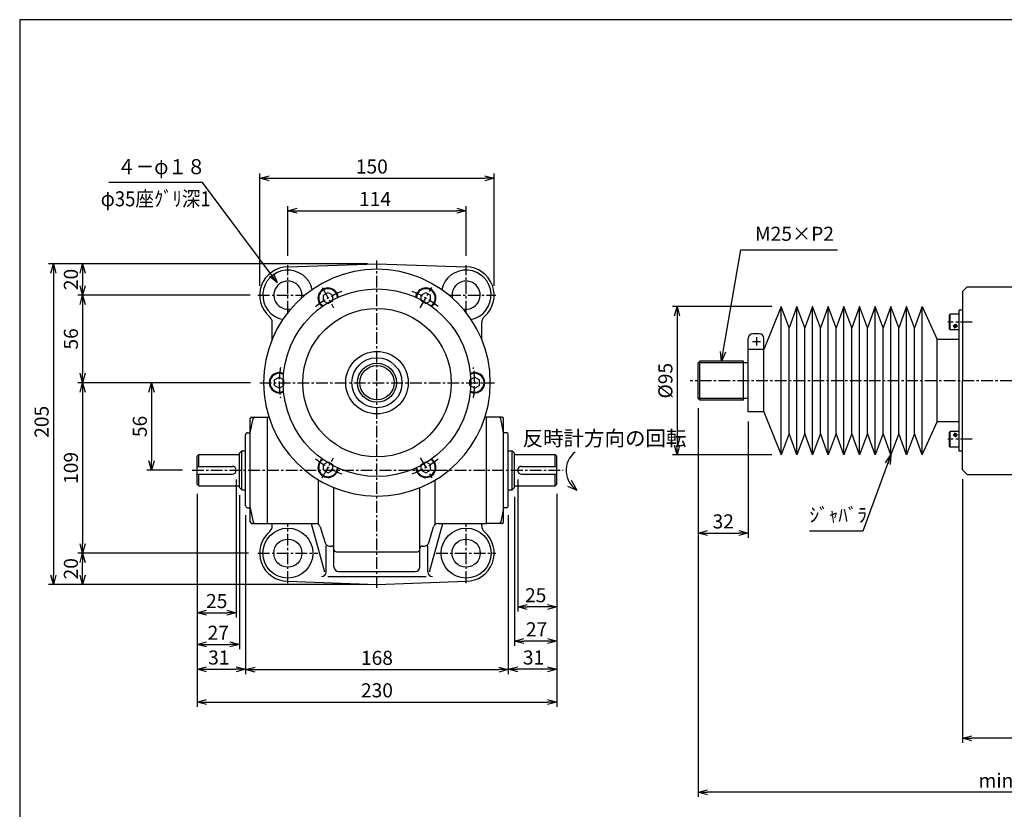
# Paper-space layout 'ﾚｲｱｳﾄ1' of a CAD drawing. Extents: x 1994 to 5850, y -517 to 3162.
# Drawn here: x 4664 to 5293, y 2649 to 3154 of the extents above; entities that cross this region are included whole.
import ezdxf

# ---------------------------------------------------------------- set-up
doc = ezdxf.new("R2010")
doc.units = 0
doc.header["$LTSCALE"] = 6
doc.header["$PDMODE"] = 3
doc.linetypes.add('CENTER', pattern=[2, 1.25, -0.25, 0.25, -0.25])
doc.layers.get('0').update_dxf_attribs({"linetype": 'CONTINUOUS'})
doc.layers.get('DEFPOINTS').update_dxf_attribs({"color": 5, "linetype": 'CONTINUOUS'})
for name, color, linetype in [('0OBJECT', 7, 'CONTINUOUS'), ('0中心線', 1, 'CENTER'), ('0細線', 4, 'CONTINUOUS')]:
    doc.layers.add(name, color=color, linetype=linetype)
doc.styles.add('BIGFONT', font='txt', dxfattribs={"bigfont": 'bigfont'})
doc.styles.add('EXTFONT', font='txt.shx', dxfattribs={"bigfont": 'bigfont.shx'})
doc.dimstyles.new('0003', dxfattribs={"dimscale": 3, "dimtxt": 3, "dimasz": 2, "dimexe": 1, "dimexo": 2, "dimgap": 1, "dimtad": 1, "dimzin": 12, "dimdsep": 46, "dimtxsty": 'EXTFONT', "dimblk": 'OPEN30', "dimcen": 3, "dimclrd": 4, "dimclre": 4, "dimclrt": 4, "dimadec": 0, "dimazin": 0, "dimtfac": 1, "dimtmove": 0, "dimatfit": 0, "dimldrblk": 'OPEN30', "dimfxl": 0, "dimtolj": 1, "dimtzin": 12, "dimarcsym": 0})

# ---------------------------------------------------------------- blocks, each defined once
blk = doc.blocks.new('_OPEN30')
at = {"color": 0, "linetype": 'ByBlock'}
for p, q in [((-1, 0.27), (0, 0)), ((0, 0), (-1, -0.27)), ((0, 0), (-1, 0))]:
    blk.add_line(p, q, dxfattribs=at)
blk = doc.blocks.new('*D70')
at = {"layer": '0OBJECT', "color": 4, "lineweight": -2}
for p, q in [((4802.12, 2859.54), (4802.12, 2771.4)), ((4777.12, 2850.54), (4777.12, 2771.4)), ((4783.12, 2774.4), (4796.12, 2774.4))]:
    blk.add_line(p, q, dxfattribs=at)
at = {"layer": 'DEFPOINTS', "color": 0}
for p in [(4802.12, 2865.54), (4777.12, 2856.54), (4802.12, 2774.4)]:
    blk.add_point(p, dxfattribs=at)
at = {"layer": '0OBJECT', "color": 4, "lineweight": -2, "xscale": 6, "yscale": 6, "zscale": 6, "rotation": 180}
blk.add_blockref('_OPEN30', (4777.12, 2774.4), dxfattribs=at)
at = {"layer": '0OBJECT', "color": 4, "lineweight": -2, "xscale": 6, "yscale": 6, "zscale": 6}
blk.add_blockref('_OPEN30', (4802.12, 2774.4), dxfattribs=at)
at = {"layer": '0OBJECT', "color": 4, "insert": (4789.62, 2781.9), "char_height": 9, "attachment_point": 5, "style": 'EXTFONT'}
blk.add_mtext('\\A1;25 ', dxfattribs=at)
blk = doc.blocks.new('*D69')
at = {"layer": '0OBJECT', "color": 4, "lineweight": -2}
for p, q in [((4982.12, 2859.54), (4982.12, 2775.12)), ((5007.12, 2850.54), (5007.12, 2775.12)), ((5001.12, 2778.12), (4988.12, 2778.12))]:
    blk.add_line(p, q, dxfattribs=at)
at = {"layer": 'DEFPOINTS', "color": 0}
for p in [(4982.12, 2865.54), (5007.12, 2856.54), (4982.12, 2778.12)]:
    blk.add_point(p, dxfattribs=at)
at = {"layer": '0OBJECT', "color": 4, "lineweight": -2, "xscale": 6, "yscale": 6, "zscale": 6, "rotation": 180}
blk.add_blockref('_OPEN30', (4982.12, 2778.12), dxfattribs=at)
at = {"layer": '0OBJECT', "color": 4, "lineweight": -2, "xscale": 6, "yscale": 6, "zscale": 6}
blk.add_blockref('_OPEN30', (5007.12, 2778.12), dxfattribs=at)
at = {"layer": '0OBJECT', "color": 4, "insert": (4993.64, 2785.62), "char_height": 9, "attachment_point": 5, "style": 'EXTFONT'}
blk.add_mtext('\\A1;25 ', dxfattribs=at)
blk = doc.blocks.new('*D50')
at = {"layer": '0OBJECT', "color": 4, "lineweight": -2}
for p, q in [((4835.12, 3002.66), (4835.12, 3034.5)), ((4841.12, 3031.5), (4943.12, 3031.5)), ((4949.12, 3002.66), (4949.12, 3034.5))]:
    blk.add_line(p, q, dxfattribs=at)
at = {"layer": 'DEFPOINTS', "color": 0}
for p in [(4949.12, 3031.5), (4835.12, 2996.66), (4949.12, 2996.66)]:
    blk.add_point(p, dxfattribs=at)
at = {"layer": '0OBJECT', "color": 4, "lineweight": -2, "xscale": 6, "yscale": 6, "zscale": 6, "rotation": 180}
blk.add_blockref('_OPEN30', (4835.12, 3031.5), dxfattribs=at)
at = {"layer": '0OBJECT', "color": 4, "lineweight": -2, "xscale": 6, "yscale": 6, "zscale": 6}
blk.add_blockref('_OPEN30', (4949.12, 3031.5), dxfattribs=at)
at = {"layer": '0OBJECT', "color": 4, "insert": (4890.88, 3039), "char_height": 9, "attachment_point": 5, "style": 'EXTFONT'}
blk.add_mtext('\\A1;114 ', dxfattribs=at)
blk = doc.blocks.new('*D51')
at = {"layer": '0OBJECT', "color": 4, "lineweight": -2}
for p, q in [((4817.12, 2983.54), (4817.12, 3055.27)), ((4967.12, 2983.54), (4967.12, 3055.27)), ((4823.12, 3052.27), (4961.12, 3052.27))]:
    blk.add_line(p, q, dxfattribs=at)
at = {"layer": 'DEFPOINTS', "color": 0}
for p in [(4967.12, 3052.27), (4817.12, 2977.54), (4967.12, 2977.54)]:
    blk.add_point(p, dxfattribs=at)
at = {"layer": '0OBJECT', "color": 4, "lineweight": -2, "xscale": 6, "yscale": 6, "zscale": 6, "rotation": 180}
blk.add_blockref('_OPEN30', (4817.12, 3052.27), dxfattribs=at)
at = {"layer": '0OBJECT', "color": 4, "lineweight": -2, "xscale": 6, "yscale": 6, "zscale": 6}
blk.add_blockref('_OPEN30', (4967.12, 3052.27), dxfattribs=at)
at = {"layer": '0OBJECT', "color": 4, "insert": (4888.83, 3059.77), "char_height": 9, "attachment_point": 5, "style": 'EXTFONT'}
blk.add_mtext('\\A1;150 ', dxfattribs=at)
blk = doc.blocks.new('*D52')
at = {"layer": '0OBJECT', "color": 4, "lineweight": -2}
for p, q in [((4886.12, 2997.54), (4700.86, 2997.54)), ((4703.86, 2991.54), (4703.86, 2983.54)), ((4811.12, 2977.54), (4700.86, 2977.54))]:
    blk.add_line(p, q, dxfattribs=at)
at = {"layer": 'DEFPOINTS', "color": 0}
for p in [(4892.12, 2997.54), (4703.86, 2977.54), (4817.12, 2977.54)]:
    blk.add_point(p, dxfattribs=at)
at = {"layer": '0OBJECT', "color": 4, "lineweight": -2, "xscale": 6, "yscale": 6, "zscale": 6}
for p, rotation in [((4703.86, 2997.54), 90), ((4703.86, 2977.54), 270)]:
    blk.add_blockref('_OPEN30', p, dxfattribs=dict(at, rotation=rotation))
at = {"layer": '0OBJECT', "color": 4, "insert": (4696.36, 2987.54), "char_height": 9, "attachment_point": 5, "rotation": 90, "style": 'EXTFONT'}
blk.add_mtext('\\A1;20 ', dxfattribs=at)
blk = doc.blocks.new('*D53')
at = {"layer": '0OBJECT', "color": 4, "lineweight": -2}
for p, q in [((4886.12, 2997.54), (4682.13, 2997.54)), ((4685.13, 2991.54), (4685.13, 2798.54)), ((4886.12, 2792.54), (4682.13, 2792.54))]:
    blk.add_line(p, q, dxfattribs=at)
at = {"layer": 'DEFPOINTS', "color": 0}
for p in [(4892.12, 2997.54), (4685.13, 2792.54), (4892.12, 2792.54)]:
    blk.add_point(p, dxfattribs=at)
at = {"layer": '0OBJECT', "color": 4, "lineweight": -2, "xscale": 6, "yscale": 6, "zscale": 6}
for p, rotation in [((4685.13, 2997.54), 90), ((4685.13, 2792.54), 270)]:
    blk.add_blockref('_OPEN30', p, dxfattribs=dict(at, rotation=rotation))
at = {"layer": '0OBJECT', "color": 4, "insert": (4677.63, 2896.52), "char_height": 9, "attachment_point": 5, "rotation": 90, "style": 'EXTFONT'}
blk.add_mtext('\\A1;205 ', dxfattribs=at)
blk = doc.blocks.new('*D54')
at = {"layer": '0OBJECT', "color": 4, "lineweight": -2}
for p, q in [((4809.99, 2977.54), (4700.86, 2977.54)), ((4703.86, 2971.54), (4703.86, 2927.54)), ((4811.24, 2921.54), (4700.86, 2921.54))]:
    blk.add_line(p, q, dxfattribs=at)
at = {"layer": 'DEFPOINTS', "color": 0}
for p in [(4815.99, 2977.54), (4703.86, 2921.54), (4817.24, 2921.54)]:
    blk.add_point(p, dxfattribs=at)
at = {"layer": '0OBJECT', "color": 4, "lineweight": -2, "xscale": 6, "yscale": 6, "zscale": 6}
for p, rotation in [((4703.86, 2977.54), 90), ((4703.86, 2921.54), 270)]:
    blk.add_blockref('_OPEN30', p, dxfattribs=dict(at, rotation=rotation))
at = {"layer": '0OBJECT', "color": 4, "insert": (4696.36, 2949.54), "char_height": 9, "attachment_point": 5, "rotation": 90, "style": 'EXTFONT'}
blk.add_mtext('\\A1;56 ', dxfattribs=at)
blk = doc.blocks.new('*D55')
at = {"layer": '0OBJECT', "color": 4, "lineweight": -2}
for p, q in [((4811.24, 2921.54), (4700.86, 2921.54)), ((4703.86, 2915.54), (4703.86, 2818.54)), ((4809.99, 2812.54), (4700.86, 2812.54))]:
    blk.add_line(p, q, dxfattribs=at)
at = {"layer": 'DEFPOINTS', "color": 0}
for p in [(4817.24, 2921.54), (4703.86, 2812.54), (4815.99, 2812.54)]:
    blk.add_point(p, dxfattribs=at)
at = {"layer": '0OBJECT', "color": 4, "lineweight": -2, "xscale": 6, "yscale": 6, "zscale": 6}
for p, rotation in [((4703.86, 2921.54), 90), ((4703.86, 2812.54), 270)]:
    blk.add_blockref('_OPEN30', p, dxfattribs=dict(at, rotation=rotation))
at = {"layer": '0OBJECT', "color": 4, "insert": (4696.36, 2867.04), "char_height": 9, "attachment_point": 5, "rotation": 90, "style": 'EXTFONT'}
blk.add_mtext('\\A1;109 ', dxfattribs=at)
blk = doc.blocks.new('*D56')
at = {"layer": '0OBJECT', "color": 4, "lineweight": -2}
for p, q in [((4809.99, 2812.54), (4700.86, 2812.54)), ((4703.86, 2798.54), (4703.86, 2806.54)), ((4886.12, 2792.54), (4700.86, 2792.54))]:
    blk.add_line(p, q, dxfattribs=at)
at = {"layer": 'DEFPOINTS', "color": 0}
for p in [(4703.86, 2812.54), (4815.99, 2812.54), (4892.12, 2792.54)]:
    blk.add_point(p, dxfattribs=at)
at = {"layer": '0OBJECT', "color": 4, "lineweight": -2, "xscale": 6, "yscale": 6, "zscale": 6}
for p, rotation in [((4703.86, 2812.54), 90), ((4703.86, 2792.54), 270)]:
    blk.add_blockref('_OPEN30', p, dxfattribs=dict(at, rotation=rotation))
at = {"layer": '0OBJECT', "color": 4, "insert": (4696.36, 2802.54), "char_height": 9, "attachment_point": 5, "rotation": 90, "style": 'EXTFONT'}
blk.add_mtext('\\A1;20 ', dxfattribs=at)
blk = doc.blocks.new('*D57')
at = {"layer": '0OBJECT', "color": 4, "lineweight": -2}
for p, q in [((4811.24, 2921.54), (4744.93, 2921.54)), ((4747.93, 2915.54), (4747.93, 2871.54)), ((4767.82, 2865.54), (4744.93, 2865.54))]:
    blk.add_line(p, q, dxfattribs=at)
at = {"layer": 'DEFPOINTS', "color": 0}
for p in [(4817.24, 2921.54), (4747.93, 2865.54), (4773.82, 2865.54)]:
    blk.add_point(p, dxfattribs=at)
at = {"layer": '0OBJECT', "color": 4, "lineweight": -2, "xscale": 6, "yscale": 6, "zscale": 6}
for p, rotation in [((4747.93, 2921.54), 90), ((4747.93, 2865.54), 270)]:
    blk.add_blockref('_OPEN30', p, dxfattribs=dict(at, rotation=rotation))
at = {"layer": '0OBJECT', "color": 4, "insert": (4740.43, 2893.54), "char_height": 9, "attachment_point": 5, "rotation": 90, "style": 'EXTFONT'}
blk.add_mtext('\\A1;56 ', dxfattribs=at)
blk = doc.blocks.new('*D58')
at = {"layer": '0OBJECT', "color": 4, "lineweight": -2}
for p, q in [((4777.12, 2850.54), (4777.12, 2751.13)), ((4804.12, 2849.54), (4804.12, 2751.13)), ((4783.12, 2754.13), (4798.12, 2754.13))]:
    blk.add_line(p, q, dxfattribs=at)
at = {"layer": 'DEFPOINTS', "color": 0}
for p in [(4777.12, 2856.54), (4804.12, 2855.54), (4804.12, 2754.13)]:
    blk.add_point(p, dxfattribs=at)
at = {"layer": '0OBJECT', "color": 4, "lineweight": -2, "xscale": 6, "yscale": 6, "zscale": 6, "rotation": 180}
blk.add_blockref('_OPEN30', (4777.12, 2754.13), dxfattribs=at)
at = {"layer": '0OBJECT', "color": 4, "lineweight": -2, "xscale": 6, "yscale": 6, "zscale": 6}
blk.add_blockref('_OPEN30', (4804.12, 2754.13), dxfattribs=at)
at = {"layer": '0OBJECT', "color": 4, "insert": (4790.62, 2761.63), "char_height": 9, "attachment_point": 5, "style": 'EXTFONT'}
blk.add_mtext('\\A1;27 ', dxfattribs=at)
blk = doc.blocks.new('*D59')
at = {"layer": '0OBJECT', "color": 4, "lineweight": -2}
for p, q in [((4777.12, 2850.54), (4777.12, 2735.31)), ((4808.12, 2836.79), (4808.12, 2735.31)), ((4783.12, 2738.31), (4802.12, 2738.31))]:
    blk.add_line(p, q, dxfattribs=at)
at = {"layer": 'DEFPOINTS', "color": 0}
for p in [(4777.12, 2856.54), (4808.12, 2842.79), (4808.12, 2738.31)]:
    blk.add_point(p, dxfattribs=at)
at = {"layer": '0OBJECT', "color": 4, "lineweight": -2, "xscale": 6, "yscale": 6, "zscale": 6, "rotation": 180}
blk.add_blockref('_OPEN30', (4777.12, 2738.31), dxfattribs=at)
at = {"layer": '0OBJECT', "color": 4, "lineweight": -2, "xscale": 6, "yscale": 6, "zscale": 6}
blk.add_blockref('_OPEN30', (4808.12, 2738.31), dxfattribs=at)
at = {"layer": '0OBJECT', "color": 4, "insert": (4790.96, 2745.81), "char_height": 9, "attachment_point": 5, "style": 'EXTFONT'}
blk.add_mtext('\\A1;31 ', dxfattribs=at)
blk = doc.blocks.new('*D60')
at = {"layer": '0OBJECT', "color": 4, "lineweight": -2}
for p, q in [((5007.12, 2850.54), (5007.12, 2735.31)), ((4976.12, 2836.79), (4976.12, 2735.31)), ((5001.12, 2738.31), (4982.12, 2738.31))]:
    blk.add_line(p, q, dxfattribs=at)
at = {"layer": 'DEFPOINTS', "color": 0}
for p in [(5007.12, 2856.54), (4976.12, 2842.79), (4976.12, 2738.31)]:
    blk.add_point(p, dxfattribs=at)
at = {"layer": '0OBJECT', "color": 4, "lineweight": -2, "xscale": 6, "yscale": 6, "zscale": 6, "rotation": 180}
blk.add_blockref('_OPEN30', (4976.12, 2738.31), dxfattribs=at)
at = {"layer": '0OBJECT', "color": 4, "lineweight": -2, "xscale": 6, "yscale": 6, "zscale": 6}
blk.add_blockref('_OPEN30', (5007.12, 2738.31), dxfattribs=at)
at = {"layer": '0OBJECT', "color": 4, "insert": (4992.28, 2745.81), "char_height": 9, "attachment_point": 5, "style": 'EXTFONT'}
blk.add_mtext('\\A1;31 ', dxfattribs=at)
blk = doc.blocks.new('*D61')
at = {"layer": '0OBJECT', "color": 4, "lineweight": -2}
for p, q in [((4980.12, 2848.54), (4980.12, 2753.31)), ((5007.12, 2850.54), (5007.12, 2753.31)), ((5001.12, 2756.31), (4986.12, 2756.31))]:
    blk.add_line(p, q, dxfattribs=at)
at = {"layer": 'DEFPOINTS', "color": 0}
for p in [(4980.12, 2854.54), (5007.12, 2856.54), (4980.12, 2756.31)]:
    blk.add_point(p, dxfattribs=at)
at = {"layer": '0OBJECT', "color": 4, "lineweight": -2, "xscale": 6, "yscale": 6, "zscale": 6, "rotation": 180}
blk.add_blockref('_OPEN30', (4980.12, 2756.31), dxfattribs=at)
at = {"layer": '0OBJECT', "color": 4, "lineweight": -2, "xscale": 6, "yscale": 6, "zscale": 6}
blk.add_blockref('_OPEN30', (5007.12, 2756.31), dxfattribs=at)
at = {"layer": '0OBJECT', "color": 4, "insert": (4994.19, 2763.81), "char_height": 9, "attachment_point": 5, "style": 'EXTFONT'}
blk.add_mtext('\\A1;27 ', dxfattribs=at)
blk = doc.blocks.new('*D62')
at = {"layer": '0OBJECT', "color": 4, "lineweight": -2}
for p, q in [((4808.12, 2836.79), (4808.12, 2735.06)), ((4976.12, 2836.79), (4976.12, 2735.06)), ((4814.12, 2738.06), (4970.12, 2738.06))]:
    blk.add_line(p, q, dxfattribs=at)
at = {"layer": 'DEFPOINTS', "color": 0}
for p in [(4808.12, 2842.79), (4976.12, 2842.79), (4976.12, 2738.06)]:
    blk.add_point(p, dxfattribs=at)
at = {"layer": '0OBJECT', "color": 4, "lineweight": -2, "xscale": 6, "yscale": 6, "zscale": 6, "rotation": 180}
blk.add_blockref('_OPEN30', (4808.12, 2738.06), dxfattribs=at)
at = {"layer": '0OBJECT', "color": 4, "lineweight": -2, "xscale": 6, "yscale": 6, "zscale": 6}
blk.add_blockref('_OPEN30', (4976.12, 2738.06), dxfattribs=at)
at = {"layer": '0OBJECT', "color": 4, "insert": (4892.12, 2745.56), "char_height": 9, "attachment_point": 5, "style": 'EXTFONT'}
blk.add_mtext('\\A1;168 ', dxfattribs=at)
blk = doc.blocks.new('*D63')
at = {"layer": '0OBJECT', "color": 4, "lineweight": -2}
for p, q in [((4777.12, 2850.54), (4777.12, 2714.31)), ((5007.12, 2850.54), (5007.12, 2714.31)), ((4783.12, 2717.31), (5001.12, 2717.31))]:
    blk.add_line(p, q, dxfattribs=at)
at = {"layer": 'DEFPOINTS', "color": 0}
for p in [(4777.12, 2856.54), (5007.12, 2856.54), (5007.12, 2717.31)]:
    blk.add_point(p, dxfattribs=at)
at = {"layer": '0OBJECT', "color": 4, "lineweight": -2, "xscale": 6, "yscale": 6, "zscale": 6, "rotation": 180}
blk.add_blockref('_OPEN30', (4777.12, 2717.31), dxfattribs=at)
at = {"layer": '0OBJECT', "color": 4, "lineweight": -2, "xscale": 6, "yscale": 6, "zscale": 6}
blk.add_blockref('_OPEN30', (5007.12, 2717.31), dxfattribs=at)
at = {"layer": '0OBJECT', "color": 4, "insert": (4892.12, 2724.81), "char_height": 9, "attachment_point": 5, "style": 'EXTFONT'}
blk.add_mtext('\\A1;230 ', dxfattribs=at)
blk = doc.blocks.new('*D96')
at = {"layer": '0OBJECT', "color": 4, "lineweight": -2}
for p, q in [((5144.7, 2970.32), (5081.1, 2970.32)), ((5084.1, 2964.32), (5084.1, 2881.32)), ((5144.7, 2875.32), (5081.1, 2875.32))]:
    blk.add_line(p, q, dxfattribs=at)
at = {"layer": 'DEFPOINTS', "color": 0}
for p in [(5150.7, 2970.32), (5084.1, 2875.32), (5150.7, 2875.32)]:
    blk.add_point(p, dxfattribs=at)
at = {"layer": '0OBJECT', "color": 4, "lineweight": -2, "xscale": 6, "yscale": 6, "zscale": 6}
for p, rotation in [((5084.1, 2970.32), 90), ((5084.1, 2875.32), 270)]:
    blk.add_blockref('_OPEN30', p, dxfattribs=dict(at, rotation=rotation))
at = {"layer": '0OBJECT', "color": 4, "insert": (5076.6, 2922.82), "char_height": 9, "attachment_point": 5, "rotation": 90, "style": 'EXTFONT'}
blk.add_mtext('\\A1;%%C95 ', dxfattribs=at)
blk = doc.blocks.new('*D97')
at = {"layer": '0OBJECT', "color": 4, "lineweight": -2}
for p, q in [((5097.6, 2905.32), (5097.6, 2822.33)), ((5129.6, 2896.82), (5129.6, 2822.33)), ((5103.6, 2825.33), (5123.6, 2825.33))]:
    blk.add_line(p, q, dxfattribs=at)
at = {"layer": 'DEFPOINTS', "color": 0}
for p in [(5097.6, 2911.32), (5129.6, 2902.82), (5129.6, 2825.33)]:
    blk.add_point(p, dxfattribs=at)
at = {"layer": '0OBJECT', "color": 4, "lineweight": -2, "xscale": 6, "yscale": 6, "zscale": 6, "rotation": 180}
blk.add_blockref('_OPEN30', (5097.6, 2825.33), dxfattribs=at)
at = {"layer": '0OBJECT', "color": 4, "lineweight": -2, "xscale": 6, "yscale": 6, "zscale": 6}
blk.add_blockref('_OPEN30', (5129.6, 2825.33), dxfattribs=at)
at = {"layer": '0OBJECT', "color": 4, "insert": (5113.6, 2832.83), "char_height": 9, "attachment_point": 5, "style": 'EXTFONT'}
blk.add_mtext('\\A1;32 ', dxfattribs=at)
blk = doc.blocks.new('*D98')
at = {"layer": '0OBJECT', "color": 4, "lineweight": -2}
for p, q in [((5275.7, 2982.82), (5314.46, 2982.82)), ((5311.46, 2976.82), (5311.46, 2868.82)), ((5275.7, 2862.82), (5314.46, 2862.82))]:
    blk.add_line(p, q, dxfattribs=at)
at = {"layer": 'DEFPOINTS', "color": 0}
for p in [(5269.7, 2982.82), (5269.7, 2862.82), (5311.46, 2862.82)]:
    blk.add_point(p, dxfattribs=at)
at = {"layer": '0OBJECT', "color": 4, "lineweight": -2, "xscale": 6, "yscale": 6, "zscale": 6}
for p, rotation in [((5311.46, 2982.82), 90), ((5311.46, 2862.82), 270)]:
    blk.add_blockref('_OPEN30', p, dxfattribs=dict(at, rotation=rotation))
at = {"layer": '0OBJECT', "color": 4, "insert": (5303.96, 2922.82), "char_height": 9, "attachment_point": 5, "rotation": 90, "style": 'EXTFONT'}
blk.add_mtext('\\A1;%%C120 ', dxfattribs=at)
blk = doc.blocks.new('*D102')
at = {"layer": '0OBJECT', "color": 4, "lineweight": -2}
for p, q in [((5266.7, 2859.82), (5266.7, 2691.15)), ((5496.7, 2787.82), (5496.7, 2691.15)), ((5490.7, 2694.15), (5272.7, 2694.15))]:
    blk.add_line(p, q, dxfattribs=at)
at = {"layer": 'DEFPOINTS', "color": 0}
for p in [(5266.7, 2865.82), (5496.7, 2793.82), (5266.7, 2694.15)]:
    blk.add_point(p, dxfattribs=at)
at = {"layer": '0OBJECT', "color": 4, "lineweight": -2, "xscale": 6, "yscale": 6, "zscale": 6, "rotation": 180}
blk.add_blockref('_OPEN30', (5266.7, 2694.15), dxfattribs=at)
at = {"layer": '0OBJECT', "color": 4, "lineweight": -2, "xscale": 6, "yscale": 6, "zscale": 6}
blk.add_blockref('_OPEN30', (5496.7, 2694.15), dxfattribs=at)
at = {"layer": '0OBJECT', "color": 4, "insert": (5381.7, 2701.65), "char_height": 9, "attachment_point": 5, "style": 'EXTFONT'}
blk.add_mtext('\\A1;230 ', dxfattribs=at)
blk = doc.blocks.new('*D103')
at = {"layer": '0OBJECT', "color": 4, "lineweight": -2}
for p, q in [((5097.6, 2905.32), (5097.6, 2656.64)), ((5496.7, 2787.82), (5496.7, 2656.64)), ((5490.7, 2659.64), (5103.6, 2659.64))]:
    blk.add_line(p, q, dxfattribs=at)
at = {"layer": 'DEFPOINTS', "color": 0}
for p in [(5097.6, 2911.32), (5496.7, 2793.82), (5097.6, 2659.64)]:
    blk.add_point(p, dxfattribs=at)
at = {"layer": '0OBJECT', "color": 4, "lineweight": -2, "xscale": 6, "yscale": 6, "zscale": 6, "rotation": 180}
blk.add_blockref('_OPEN30', (5097.6, 2659.64), dxfattribs=at)
at = {"layer": '0OBJECT', "color": 4, "lineweight": -2, "xscale": 6, "yscale": 6, "zscale": 6}
blk.add_blockref('_OPEN30', (5496.7, 2659.64), dxfattribs=at)
at = {"layer": '0OBJECT', "color": 4, "insert": (5297.15, 2667.14), "char_height": 9, "attachment_point": 5, "style": 'EXTFONT'}
blk.add_mtext('\\A1;min LU', dxfattribs=at)

psp = doc.layouts.new('ﾚｲｱｳﾄ1')

# ---------------------------------------------------------------- linework, layer by layer
at = {"color": 7, "linetype": 'Continuous'}
for p, q in [((4973.118, 2889.536), (4971.299, 2898.736)), ((4974.869, 2889.536), (4973.118, 2889.536)), ((4857.838, 2865.656), (4860.868, 2863.906)), ((4919.618, 2814.936), (4919.618, 2815.536)), ((4892.118, 2813.436), (4918.118, 2813.436))]:
    psp.add_line(p, q, dxfattribs=at)
at = {"color": 2, "linetype": 'Continuous'}
for p, q in [((5013.908, 2855.436), (5019.998, 2852.796)), ((5016.418, 2859.106), (5019.978, 2852.806))]:
    psp.add_line(p, q, dxfattribs=at)
at = {"color": 7, "linetype": 'Continuous'}
for centre, radius, start, end in [((4970.298, 2898.536), 1, 11.30994, 90), ((4972.119, 2898.536), 1, 0, 90), ((4974.869, 2888.286), 1.25, 0, 90), ((4918.118, 2814.936), 1.5, 270, 0)]:
    psp.add_arc(centre, radius, start, end, dxfattribs=at)
at = {"color": 2, "linetype": 'Continuous'}
psp.add_arc((5028.098, 2865.416), 15, 128.26018, 237.30609, dxfattribs=at)
at = {"layer": '0OBJECT'}
for p, q in [((4835.118, 2995.536), (4892.118, 2997.536)), ((4892.118, 2997.536), (4949.118, 2995.536)), ((4857.838, 2977.406), (4860.868, 2979.156)), ((4860.868, 2979.156), (4863.888, 2977.406)), ((4920.348, 2977.406), (4923.368, 2979.156)), ((4923.368, 2979.156), (4926.398, 2977.406)), ((5266.701, 2979.825), (5269.701, 2982.825)), ((5266.701, 2979.825), (5266.701, 2922.825)), ((5269.701, 2982.825), (5356.701, 2982.825)), ((4857.838, 2973.906), (4857.838, 2977.406)), ((4857.838, 2973.906), (4860.868, 2972.156)), ((4860.868, 2972.156), (4863.888, 2973.906)), ((4863.888, 2973.906), (4863.888, 2977.406)), ((4920.348, 2973.906), (4920.348, 2977.406)), ((4920.348, 2973.906), (4923.368, 2972.156)), ((4923.368, 2972.156), (4926.398, 2973.906)), ((4926.398, 2973.906), (4926.398, 2977.406)), ((5150.701, 2970.325), (5139.601, 2942.825)), ((5150.701, 2922.825), (5150.701, 2970.325)), ((5155.721, 2956.545), (5150.701, 2970.325)), ((5160.721, 2970.325), (5155.721, 2956.545)), ((5160.721, 2922.825), (5160.721, 2970.325)), ((5165.751, 2956.545), (5160.721, 2970.325)), ((5170.751, 2970.325), (5165.751, 2956.545)), ((5170.751, 2922.825), (5170.751, 2970.325)), ((5175.771, 2956.545), (5170.751, 2970.325)), ((5180.771, 2970.325), (5175.771, 2956.545)), ((5185.801, 2956.545), (5180.771, 2970.325)), ((5180.771, 2922.825), (5180.771, 2970.325)), ((5190.801, 2970.325), (5185.801, 2956.545)), ((5190.801, 2922.825), (5190.801, 2970.325)), ((5195.821, 2956.545), (5190.801, 2970.325)), ((5200.821, 2970.325), (5195.821, 2956.545)), ((5200.821, 2922.825), (5200.821, 2970.325)), ((5205.851, 2956.545), (5200.821, 2970.325)), ((5210.851, 2970.325), (5205.851, 2956.545)), ((5210.851, 2922.825), (5210.851, 2970.325)), ((5215.851, 2956.545), (5210.851, 2970.325)), ((5220.871, 2970.325), (5215.851, 2956.545)), ((5220.871, 2922.825), (5220.871, 2970.325)), ((5225.871, 2956.545), (5220.871, 2970.325)), ((5230.901, 2970.325), (5225.871, 2956.545)), ((5235.901, 2956.545), (5230.901, 2970.325)), ((5230.901, 2922.825), (5230.901, 2970.325)), ((5240.921, 2970.325), (5235.901, 2956.545)), ((5240.921, 2922.825), (5240.921, 2970.325)), ((5240.921, 2970.325), (5250.401, 2949.225)), ((5264.401, 2922.825), (5264.401, 2967.825)), ((5266.701, 2967.825), (5264.401, 2967.825)), ((4825.118, 2949.236), (4825.118, 2960.106)), ((4959.118, 2949.236), (4959.118, 2960.106)), ((5258.801, 2965.325), (5258.401, 2964.925)), ((5258.401, 2955.725), (5258.401, 2964.925)), ((5264.401, 2965.325), (5258.801, 2965.325)), ((5155.721, 2922.825), (5155.721, 2956.545)), ((5165.751, 2922.825), (5165.751, 2956.545)), ((5175.771, 2922.825), (5175.771, 2956.545)), ((5185.801, 2922.825), (5185.801, 2956.545)), ((5195.821, 2922.825), (5195.821, 2956.545)), ((5205.851, 2922.825), (5205.851, 2956.545)), ((5215.851, 2922.825), (5215.851, 2956.545)), ((5225.871, 2922.825), (5225.871, 2956.545)), ((5235.901, 2922.825), (5235.901, 2956.545)), ((5258.801, 2955.325), (5258.401, 2955.725)), ((5264.401, 2955.325), (5258.801, 2955.325)), ((5129.601, 2902.825), (5129.601, 2949.825)), ((5136.601, 2952.825), (5132.601, 2952.825)), ((5139.601, 2922.825), (5139.601, 2949.825)), ((5250.401, 2896.425), (5250.401, 2949.225)), ((5264.401, 2949.225), (5250.401, 2949.225)), ((5139.601, 2942.825), (5129.601, 2942.825)), ((5098.601, 2935.325), (5097.601, 2934.325)), ((5126.601, 2935.325), (5098.601, 2935.325)), ((5126.601, 2910.325), (5126.601, 2935.325)), ((5097.601, 2911.325), (5097.601, 2934.325)), ((4826.588, 2923.286), (4829.618, 2925.036)), ((4826.588, 2921.536), (4826.588, 2923.286)), ((4829.618, 2925.036), (4832.638, 2923.286)), ((4832.638, 2921.536), (4832.638, 2923.286)), ((4951.598, 2923.286), (4954.618, 2925.036)), ((4951.598, 2921.536), (4951.598, 2923.286)), ((4954.618, 2925.036), (4957.648, 2923.286)), ((4957.648, 2921.536), (4957.648, 2923.286)), ((5139.601, 2902.825), (5139.601, 2922.825)), ((5150.701, 2875.325), (5150.701, 2922.825)), ((5155.721, 2889.075), (5155.721, 2922.825)), ((5160.721, 2875.325), (5160.721, 2922.825)), ((5165.751, 2889.075), (5165.751, 2922.825)), ((5170.751, 2875.325), (5170.751, 2922.825)), ((5175.771, 2889.075), (5175.771, 2922.825)), ((5180.771, 2875.325), (5180.771, 2922.825)), ((5185.801, 2889.075), (5185.801, 2922.825)), ((5190.801, 2875.325), (5190.801, 2922.825)), ((5195.821, 2889.075), (5195.821, 2922.825)), ((5200.821, 2875.325), (5200.821, 2922.825)), ((5205.851, 2889.075), (5205.851, 2922.825)), ((5210.851, 2875.325), (5210.851, 2922.825)), ((5215.851, 2889.075), (5215.851, 2922.825)), ((5220.871, 2875.325), (5220.871, 2922.825)), ((5225.871, 2889.075), (5225.871, 2922.825)), ((5230.901, 2875.325), (5230.901, 2922.825)), ((5235.901, 2889.075), (5235.901, 2922.825)), ((5240.921, 2875.325), (5240.921, 2922.825)), ((5264.401, 2877.825), (5264.401, 2922.825)), ((5266.701, 2865.825), (5266.701, 2922.825)), ((4826.588, 2919.786), (4826.588, 2921.536)), ((4826.588, 2919.786), (4829.618, 2918.036)), ((4829.618, 2918.036), (4832.638, 2919.786)), ((4832.638, 2919.786), (4832.638, 2921.536)), ((4951.598, 2919.786), (4951.598, 2921.536)), ((4951.598, 2919.786), (4954.618, 2918.036)), ((4954.618, 2918.036), (4957.648, 2919.786)), ((4957.648, 2919.786), (4957.648, 2921.536)), ((5098.601, 2910.325), (5097.601, 2911.325)), ((5126.601, 2910.325), (5098.601, 2910.325)), ((4811.118, 2889.536), (4812.938, 2898.736)), ((4811.118, 2865.536), (4811.118, 2898.536)), ((4812.118, 2899.536), (4822.118, 2899.536)), ((4822.118, 2865.536), (4822.118, 2899.536)), ((4962.118, 2865.536), (4962.118, 2899.536)), ((4972.119, 2899.536), (4962.118, 2899.536)), ((4973.118, 2865.536), (4973.118, 2898.536)), ((5139.601, 2902.825), (5129.601, 2902.825)), ((5139.601, 2902.825), (5150.701, 2875.325)), ((5240.921, 2875.325), (5250.401, 2896.425)), ((5264.401, 2896.425), (5250.401, 2896.425)), ((4808.118, 2865.536), (4808.118, 2888.286)), ((4809.368, 2889.536), (4811.118, 2889.536)), ((4976.118, 2865.536), (4976.118, 2888.286)), ((5155.721, 2889.075), (5150.701, 2875.325)), ((5160.721, 2875.325), (5155.721, 2889.075)), ((5165.751, 2889.075), (5160.721, 2875.325)), ((5170.751, 2875.325), (5165.751, 2889.075)), ((5175.771, 2889.075), (5170.751, 2875.325)), ((5180.771, 2875.325), (5175.771, 2889.075)), ((5185.801, 2889.075), (5180.771, 2875.325)), ((5190.801, 2875.325), (5185.801, 2889.075)), ((5195.821, 2889.075), (5190.801, 2875.325)), ((5200.821, 2875.325), (5195.821, 2889.075)), ((5205.851, 2889.075), (5200.821, 2875.325)), ((5210.851, 2875.325), (5205.851, 2889.075)), ((5215.851, 2889.075), (5210.851, 2875.325)), ((5220.871, 2875.325), (5215.851, 2889.075)), ((5225.871, 2889.075), (5220.871, 2875.325)), ((5230.901, 2875.325), (5225.871, 2889.075)), ((5235.901, 2889.075), (5230.901, 2875.325)), ((5240.921, 2875.325), (5235.901, 2889.075)), ((5258.801, 2890.325), (5258.401, 2889.925)), ((5258.401, 2880.725), (5258.401, 2889.925)), ((5264.401, 2890.325), (5258.801, 2890.325)), ((5258.801, 2880.325), (5258.401, 2880.725)), ((5264.401, 2880.325), (5258.801, 2880.325)), ((4777.118, 2874.536), (4778.118, 2875.536)), ((4777.118, 2856.536), (4777.118, 2874.536)), ((4778.118, 2875.536), (4804.118, 2875.536)), ((4778.118, 2868.036), (4778.118, 2875.536)), ((4804.118, 2876.536), (4805.618, 2878.036)), ((4804.118, 2854.536), (4804.118, 2876.536)), ((4805.618, 2853.036), (4805.618, 2878.036)), ((4805.618, 2878.036), (4808.118, 2878.036)), ((4976.118, 2878.036), (4978.618, 2878.036)), ((4978.618, 2853.036), (4978.618, 2878.036)), ((4978.618, 2878.036), (4980.118, 2876.536)), ((4980.118, 2854.536), (4980.118, 2876.536)), ((4980.118, 2875.536), (5006.118, 2875.536)), ((5006.118, 2868.036), (5006.118, 2875.536)), ((5006.118, 2875.536), (5007.118, 2874.536)), ((5007.118, 2856.536), (5007.118, 2874.536)), ((5266.701, 2877.825), (5264.401, 2877.825)), ((4777.118, 2868.036), (4799.618, 2868.036)), ((4808.118, 2842.786), (4808.118, 2865.536)), ((4811.118, 2832.536), (4811.118, 2865.536)), ((4822.118, 2831.536), (4822.118, 2865.536)), ((4857.838, 2869.156), (4860.868, 2870.906)), ((4857.838, 2865.656), (4857.838, 2869.156)), ((4860.868, 2870.906), (4863.888, 2869.156)), ((4860.868, 2863.906), (4863.888, 2865.656)), ((4863.888, 2865.656), (4863.888, 2869.156)), ((4920.348, 2869.156), (4923.368, 2870.906)), ((4920.348, 2865.656), (4920.348, 2869.156)), ((4920.348, 2865.656), (4923.368, 2863.906)), ((4923.368, 2870.906), (4926.398, 2869.156)), ((4923.368, 2863.906), (4926.398, 2865.656)), ((4926.398, 2865.656), (4926.398, 2869.156)), ((4962.118, 2831.536), (4962.118, 2865.536)), ((4973.118, 2832.536), (4973.118, 2865.536)), ((4976.118, 2842.786), (4976.118, 2865.536)), ((4984.618, 2868.036), (5007.118, 2868.036)), ((5266.701, 2865.825), (5269.701, 2862.825)), ((4777.118, 2863.036), (4799.618, 2863.036)), ((4778.118, 2855.536), (4778.118, 2863.036)), ((4854.788, 2830.936), (4854.788, 2859.386)), ((4929.418, 2830.936), (4929.418, 2859.386)), ((4984.618, 2863.036), (5007.118, 2863.036)), ((5006.118, 2855.536), (5006.118, 2863.036)), ((5269.701, 2862.825), (5356.701, 2862.825)), ((4777.118, 2856.536), (4778.118, 2855.536)), ((4778.118, 2855.536), (4804.118, 2855.536)), ((4804.118, 2854.536), (4805.618, 2853.036)), ((4805.618, 2853.036), (4808.118, 2853.036)), ((4864.618, 2815.536), (4864.618, 2854.456)), ((4919.618, 2815.536), (4919.618, 2854.456)), ((4976.118, 2853.036), (4978.618, 2853.036)), ((4978.618, 2853.036), (4980.118, 2854.536)), ((4980.118, 2855.536), (5006.118, 2855.536)), ((5006.118, 2855.536), (5007.118, 2856.536)), ((4809.368, 2841.536), (4811.118, 2841.536)), ((4811.118, 2841.536), (4812.938, 2832.336)), ((4973.118, 2841.536), (4971.299, 2832.336)), ((4974.869, 2841.536), (4973.118, 2841.536)), ((4812.118, 2831.536), (4822.118, 2831.536)), ((4822.118, 2831.536), (4852.988, 2831.536)), ((4825.118, 2829.986), (4825.118, 2831.536)), ((4850.038, 2831.536), (4858.468, 2800.656)), ((4855.888, 2829.386), (4858.888, 2819.186)), ((4925.348, 2819.186), (4928.348, 2829.386)), ((4925.768, 2800.656), (4934.168, 2831.536)), ((4931.218, 2831.536), (4962.118, 2831.536)), ((4959.118, 2829.986), (4959.118, 2831.536)), ((4972.119, 2831.536), (4962.118, 2831.536)), ((4859.618, 2800.536), (4859.618, 2817.136)), ((4861.768, 2817.036), (4863.118, 2817.036)), ((4864.618, 2814.936), (4864.618, 2815.536)), ((4921.118, 2817.036), (4922.468, 2817.036)), ((4924.618, 2800.536), (4924.618, 2817.136)), ((4864.618, 2803.686), (4864.618, 2814.936)), ((4866.118, 2813.436), (4892.118, 2813.436)), ((4919.618, 2803.686), (4919.618, 2814.936)), ((4860.638, 2797.536), (4892.118, 2797.536)), ((4867.618, 2800.686), (4916.618, 2800.686)), ((4892.118, 2797.536), (4923.598, 2797.536)), ((4835.118, 2794.536), (4892.118, 2792.536)), ((4892.118, 2792.536), (4949.118, 2794.536))]:
    psp.add_line(p, q, dxfattribs=at)
at = {"layer": '0OBJECT', "ltscale": 2}
psp.add_lwpolyline([(4663.605, 2322.675), (5836.605, 2322.675), (5836.605, 3153.675), (4663.605, 3153.675)], close=True, dxfattribs=at)
at = {"layer": '0OBJECT'}
for centre, radius in [((4892.118, 2921.536), 60), ((4892.118, 2921.536), 47.5), ((4892.118, 2921.536), 20), ((4892.118, 2921.536), 12.5), ((4835.118, 2812.536), 16), ((4949.118, 2812.536), 16), ((4835.118, 2812.536), 9), ((4949.118, 2812.536), 9)]:
    psp.add_circle(centre, radius, dxfattribs=at)
for centre, radius, start, end in [((4835.118, 2977.536), 18, 90, 229.27793), ((4835.118, 2977.536), 16, 12.715337, 258.26826), ((4892.118, 2921.536), 72.5, 90, 180), ((4892.118, 2921.536), 72.5, 0, 90), ((4949.118, 2977.536), 16, 281.73173, 167.28466), ((4949.118, 2977.536), 18, 310.6738, 90), ((4835.118, 2977.536), 9, 348.25251, 282.64621), ((4949.118, 2977.536), 9, 257.16753, 191.72158), ((4860.868, 2975.656), 6.5, 4.655943, 235.350256), ((4923.368, 2975.656), 6.5, 304.65138, 175.342898), ((4820.118, 2960.106), 5, 0, 49.31144), ((4964.118, 2960.106), 5, 130.8624, 180), ((5132.601, 2949.825), 3, 90, 180), ((5136.601, 2949.825), 3, 0, 90), ((4829.618, 2921.536), 6.5, 64.598266, 180), ((4954.618, 2921.536), 6.5, 0, 115.398937), ((4892.118, 2921.536), 72.5, 180, 270), ((4829.618, 2921.536), 6.5, 180, 295.401734), ((4892.118, 2921.536), 72.5, 270, 0), ((4954.618, 2921.536), 6.5, 244.601063, 0), ((4812.118, 2898.536), 1, 90, 180), ((4813.938, 2898.536), 1, 90, 168.69006), ((4822.118, 2902.536), 3, 270, 286.97549), ((4962.118, 2902.536), 3, 253.0245, 270), ((4809.368, 2888.286), 1.25, 90, 180), ((4860.868, 2867.406), 6.5, 124.572072, 355.43108), ((4923.368, 2867.406), 6.5, 184.57008, 55.426291), ((4799.618, 2865.536), 2.5, 270, 90), ((4984.618, 2865.536), 2.5, 90, 270), ((4809.368, 2842.786), 1.25, 180, 270), ((4974.869, 2842.786), 1.25, 270, 0), ((4812.118, 2832.536), 1, 180, 270), ((4813.938, 2832.536), 1, 191.30993, 270), ((4820.118, 2829.986), 5, 310.53915, 0), ((4852.988, 2828.536), 3, 16.336042, 90), ((4931.218, 2828.536), 3, 90, 163.50243), ((4964.118, 2829.986), 5, 180, 229.28713), ((4970.298, 2832.536), 1, 270, 348.69007), ((4972.119, 2832.536), 1, 270, 0), ((4835.118, 2812.536), 18, 130.72206, 270), ((4949.118, 2812.536), 18, 270, 49.326192), ((4861.768, 2820.036), 3, 196.44338, 270), ((4863.118, 2815.536), 1.5, 0, 90), ((4921.118, 2815.536), 1.5, 90, 180), ((4922.468, 2820.036), 3, 270, 343.55662), ((4866.118, 2814.936), 1.5, 180, 270), ((4867.618, 2803.686), 3, 180, 270), ((4916.618, 2803.686), 3, 270, 0), ((4856.618, 2800.536), 3, 270, 0), ((4927.618, 2800.536), 3, 180, 270)]:
    psp.add_arc(centre, radius, start, end, dxfattribs=at)
at = {"layer": '0中心線'}
for p, q in [((4892.118, 2790.406), (4892.118, 2999.656)), ((4835.118, 2966.336), (4835.118, 2996.656)), ((4949.118, 2966.336), (4949.118, 2996.656)), ((4856.968, 2982.406), (4864.418, 2969.506)), ((4919.798, 2969.506), (4927.248, 2982.406)), ((4815.988, 2977.536), (4846.068, 2977.536)), ((4938.168, 2977.536), (4968.218, 2977.536)), ((5272.771, 2960.325), (5257.201, 2960.325)), ((5622.132, 2922.825), (5092.359, 2922.825)), ((4817.238, 2921.536), (4967.318, 2921.536)), ((5272.771, 2885.325), (5257.201, 2885.325)), ((4856.968, 2860.686), (4864.418, 2873.586)), ((4919.798, 2873.586), (4927.248, 2860.686)), ((4773.818, 2865.536), (5011.168, 2865.536)), ((4835.118, 2793.436), (4835.118, 2831.656)), ((4949.118, 2793.436), (4949.118, 2831.656)), ((4815.988, 2812.536), (4854.218, 2812.536)), ((4929.998, 2812.536), (4968.218, 2812.536))]:
    psp.add_line(p, q, dxfattribs=at)
for start, end in [(111.14609, 128.93467), (51.151187, 68.946032), (171.1451, 180), (0, 8.948317), (180, 188.86395), (351.06979, 0), (231.0538, 248.8539), (291.05067, 308.86031)]:
    psp.add_arc((4892.118, 2921.536), 62.5, start, end, dxfattribs=at)
at = {"layer": '0細線'}
for p, q in [((5258.801, 2955.325), (5258.801, 2965.325)), ((5262.771, 2958.795), (5260.671, 2957.425)), ((5262.101, 2956.345), (5260.951, 2958.325)), ((5263.121, 2958.275), (5261.021, 2956.875)), ((5263.471, 2957.725), (5261.371, 2956.345)), ((5262.651, 2956.675), (5261.501, 2958.645)), ((5263.201, 2956.975), (5262.051, 2958.975)), ((5132.258, 2947.832), (5137.35, 2947.832)), ((5134.892, 2950.574), (5134.892, 2945.308)), ((5098.601, 2910.325), (5098.601, 2935.325)), ((5129.601, 2934.325), (5097.601, 2934.325)), ((5129.601, 2911.325), (5097.601, 2911.325)), ((5258.801, 2880.325), (5258.801, 2890.325)), ((5262.771, 2886.825), (5260.671, 2888.205)), ((5262.101, 2889.275), (5260.951, 2887.305)), ((5263.121, 2887.355), (5261.021, 2888.755)), ((5263.471, 2887.905), (5261.371, 2889.275)), ((5262.651, 2888.955), (5261.501, 2886.975)), ((5263.201, 2888.655), (5262.051, 2886.655))]:
    psp.add_line(p, q, dxfattribs=at)
for radius in [16, 11]:
    psp.add_circle((4892.118, 2921.536), radius, dxfattribs=at)
for centre, start, end in [((4860.868, 2975.656), 2.910361, 237.095837), ((4923.368, 2975.656), 302.90594, 177.088338), ((4829.618, 2921.536), 62.847192, 180), ((4954.618, 2921.536), 0, 117.14973), ((4829.618, 2921.536), 180, 297.152808), ((4954.618, 2921.536), 242.85027, 0), ((4860.868, 2867.406), 122.818201, 357.184952), ((4923.368, 2867.406), 182.81635, 57.180021)]:
    psp.add_arc(centre, 6, start, end, dxfattribs=at)

# ---------------------------------------------------------------- texts
at = {"color": 4, "linetype": 'Continuous', "style": 'BIGFONT', "width": 0.90625}
for s, p in [('４－φ１８', (4725.958, 3054.87)), ('φ35座ｸﾞﾘ深1', (4715.44, 3034.34))]:
    psp.add_text(s, height=9.6, dxfattribs=at).set_placement(p)
at = {"color": 4, "linetype": 'Continuous', "style": 'BIGFONT'}
psp.add_text('反時計方向の回転', height=9.6, dxfattribs=at).set_placement((4985.288, 2881.196))
at = {"layer": '0OBJECT', "color": 4, "char_height": 9, "attachment_point": 7, "style": 'EXTFONT'}
for s, insert in [('M25×P2', (5133.945, 3009.463)), ('ｼﾞｬﾊﾞﾗ', (5168.783, 2829.587))]:
    psp.add_mtext(s, dxfattribs=dict(at, insert=insert))

# ---------------------------------------------------------------- dimensions: what is measured, and where the dimension line sits
at = {"layer": '0OBJECT'}
for base, p1, p2, picture, middle in [((4967.118, 3052.266), (4817.118, 2977.536), (4967.118, 2977.536), '*D51', (4888.825, 3052.266)), ((4949.118, 3031.503), (4835.118, 2996.656), (4949.118, 2996.656), '*D50', (4890.877, 3031.503)), ((4802.118, 2774.398), (4777.118, 2856.536), (4802.118, 2865.536), '*D70', (4789.618, 2774.398)), ((4982.118, 2778.119), (5007.118, 2856.536), (4982.118, 2865.536), '*D69', (4993.642, 2778.119)), ((4808.118, 2738.309), (4777.118, 2856.536), (4808.118, 2842.786), '*D59', (4790.963, 2738.309)), ((4976.118, 2738.309), (5007.118, 2856.536), (4976.118, 2842.786), '*D60', (4992.278, 2738.309)), ((4980.118, 2756.305), (5007.118, 2856.536), (4980.118, 2854.536), '*D61', (4994.188, 2756.305))]:
    dim = psp.add_linear_dim(base=base, p1=p1, p2=p2, dimstyle='0003', override={"dimpost": ' '}, dxfattribs=at)
    dim.commit()
    dim.dimension.update_dxf_attribs({"geometry": picture, "text_midpoint": middle, "dimtype": 160})
dim = psp.add_linear_dim(base=(4685.126, 2792.536), p1=(4892.118, 2997.536), p2=(4892.118, 2792.536), angle=90, dimstyle='0003', override={"dimpost": ' '}, dxfattribs=at)
dim.commit()
dim.dimension.update_dxf_attribs({"geometry": '*D53', "text_midpoint": (4685.126, 2896.524), "dimtype": 160})
for base, p1, p2, picture, middle in [((4703.861, 2977.536), (4892.118, 2997.536), (4817.118, 2977.536), '*D52', (4696.361, 2987.536)), ((4703.861, 2921.536), (4815.988, 2977.536), (4817.238, 2921.536), '*D54', (4696.361, 2949.536)), ((4703.861, 2812.536), (4817.238, 2921.536), (4815.988, 2812.536), '*D55', (4696.361, 2867.036)), ((4747.929, 2865.536), (4817.238, 2921.536), (4773.818, 2865.536), '*D57', (4740.429, 2893.536)), ((4703.861, 2812.536), (4892.118, 2792.536), (4815.988, 2812.536), '*D56', (4696.361, 2802.536))]:
    dim = psp.add_linear_dim(base=base, p1=p1, p2=p2, angle=90, dimstyle='0003', override={"dimpost": ' '}, dxfattribs=at)
    dim.commit()
    dim.dimension.update_dxf_attribs({"geometry": picture, "text_midpoint": middle})
for base, p1, p2, picture, middle in [((5311.464, 2862.825), (5269.701, 2982.825), (5269.701, 2862.825), '*D98', (5303.964, 2922.825)), ((5084.096, 2875.325), (5150.701, 2970.325), (5150.701, 2875.325), '*D96', (5076.596, 2922.825))]:
    dim = psp.add_linear_dim(base=base, p1=p1, p2=p2, angle=90, text='%%C<>', dimstyle='0003', override={"dimpost": ' '}, dxfattribs=at)
    dim.commit()
    dim.dimension.update_dxf_attribs({"geometry": picture, "text_midpoint": middle})
for base, p1, p2, picture, middle in [((5129.601, 2825.33), (5097.601, 2911.325), (5129.601, 2902.825), '*D97', (5113.601, 2832.83)), ((5266.701, 2694.151), (5496.701, 2793.825), (5266.701, 2865.825), '*D102', (5381.701, 2701.651)), ((4804.118, 2754.127), (4777.118, 2856.536), (4804.118, 2855.536), '*D58', (4790.618, 2761.627)), ((5007.118, 2717.314), (4777.118, 2856.536), (5007.118, 2856.536), '*D63', (4892.118, 2724.814)), ((4976.118, 2738.059), (4808.118, 2842.786), (4976.118, 2842.786), '*D62', (4892.118, 2745.559))]:
    dim = psp.add_linear_dim(base=base, p1=p1, p2=p2, dimstyle='0003', override={"dimpost": ' '}, dxfattribs=at)
    dim.commit()
    dim.dimension.update_dxf_attribs({"geometry": picture, "text_midpoint": middle})
dim = psp.add_linear_dim(base=(5097.601, 2659.642), p1=(5496.701, 2793.825), p2=(5097.601, 2911.325), text='min LU', dimstyle='0003', override={"dimpost": ' '}, dxfattribs=at)
dim.commit()
dim.dimension.update_dxf_attribs({"geometry": '*D103', "text_midpoint": (5297.151, 2667.142)})

# ---------------------------------------------------------------- leaders
psp.add_leader([(4828.21, 2985.631), (4780.478, 3049.503), (4720.589, 3049.503)], dimstyle='0003', override={"dimgap": 1, "dimtad": 1}, dxfattribs=at)
at = {"layer": '0OBJECT', "annotation_type": 0, "has_hookline": 1}
for points, hookline_direction, text_width in [([(5112.505, 2935.325), (5124.945, 3006.463), (5130.945, 3006.463)], 0, 52.8), ([(5220.871, 2875.325), (5202.983, 2826.587), (5196.983, 2826.587)], 1, 25.2)]:
    psp.add_leader(points, dimstyle='0003', override={"dimgap": 1, "dimtad": 1}, dxfattribs=dict(at, hookline_direction=hookline_direction, text_width=text_width))

doc.saveas('drawing.dxf')
